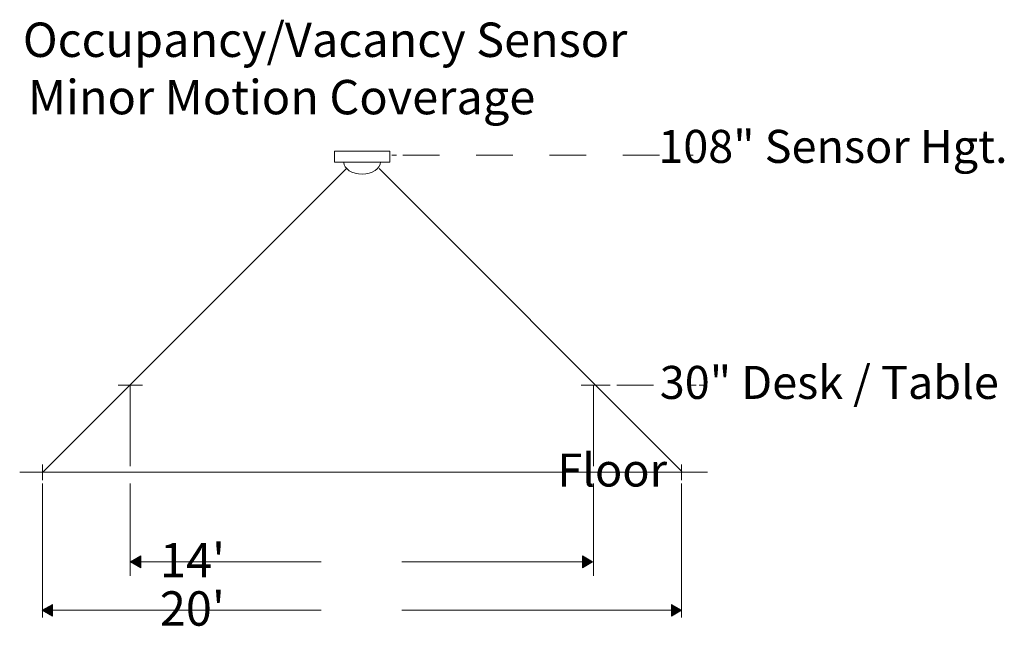
# Model space of a CAD drawing. Units: inches. Extents: x 80 to 1228, y -92 to 1140.
# Drawn here: x 80 to 83, y 53 to 54 of the extents above; entities that cross this region are included whole.
import ezdxf

# ---------------------------------------------------------------- set-up
doc = ezdxf.new("R2010")
doc.units = ezdxf.units.IN
doc.header["$MEASUREMENT"] = 0
doc.linetypes.add('AI-Linetype-1', pattern=[0.044973, 0.026984, -0.017989])
doc.linetypes.add('AI-Linetype-3', pattern=[0.043248, 0.025949, -0.017299])
doc.layers.add('Layer 1', color=7, linetype='Continuous')
doc.styles.add('_ARIAL', font='arial.ttf', dxfattribs={"height": 0.09375})

# ---------------------------------------------------------------- blocks, each defined once
blk = doc.blocks.new('block 10')
at = {"layer": 'Layer 1'}
h = blk.add_hatch(color=254, dxfattribs=at)
h.dxf.hatch_style = 2
h.paths.add_polyline_path([(4.5089, -6.0976), (4.5366, -6.0815), (4.5089, -6.0655)])
at = {"layer": 'Layer 1', "lineweight": 0}
blk.add_lwpolyline([(4.5089, -6.0976), (4.5366, -6.0815), (4.5089, -6.0655), (4.5089, -6.0976)], dxfattribs=at)
blk = doc.blocks.new('block 9')
at = {"layer": 'Layer 1', "color": 254, "lineweight": 9}
blk.add_lwpolyline([(4.0172, -6.0815), (4.5136, -6.0815)], dxfattribs=at)
at = {"layer": 'Layer 1'}
blk.add_blockref('block 10', (0, 0), dxfattribs=at)
blk = doc.blocks.new('block 8')
at = {"layer": 'Layer 1', "color": 250}
blk.add_blockref('block 9', (0, 0), dxfattribs=at)
blk = doc.blocks.new('block 13')
at = {"layer": 'Layer 1'}
h = blk.add_hatch(color=254, dxfattribs=at)
h.dxf.hatch_style = 2
h.paths.add_polyline_path([(3.3051, -6.0976), (3.2773, -6.0815), (3.3051, -6.0655)])
at = {"layer": 'Layer 1', "lineweight": 0}
blk.add_lwpolyline([(3.3051, -6.0976), (3.2773, -6.0815), (3.3051, -6.0655), (3.3051, -6.0976)], dxfattribs=at)
blk = doc.blocks.new('block 12')
at = {"layer": 'Layer 1', "color": 254, "lineweight": 9}
blk.add_lwpolyline([(3.3004, -6.0815), (3.7972, -6.0815)], dxfattribs=at)
at = {"layer": 'Layer 1'}
blk.add_blockref('block 13', (0, 0), dxfattribs=at)
blk = doc.blocks.new('block 11')
at = {"layer": 'Layer 1'}
blk.add_blockref('block 12', (0, 0), dxfattribs=at)
blk = doc.blocks.new('block 16')
at = {"layer": 'Layer 1'}
h = blk.add_hatch(color=254, dxfattribs=at)
h.dxf.hatch_style = 2
h.paths.add_polyline_path([(4.7516, -6.2298), (4.7794, -6.2138), (4.7516, -6.1978)])
at = {"layer": 'Layer 1', "lineweight": 0}
blk.add_lwpolyline([(4.7516, -6.2298), (4.7794, -6.2138), (4.7516, -6.1978), (4.7516, -6.2298)], dxfattribs=at)
blk = doc.blocks.new('block 15')
at = {"layer": 'Layer 1', "color": 254, "lineweight": 9}
blk.add_lwpolyline([(4.0172, -6.2138), (4.7563, -6.2138)], dxfattribs=at)
at = {"layer": 'Layer 1'}
blk.add_blockref('block 16', (0, 0), dxfattribs=at)
blk = doc.blocks.new('block 14')
at = {"layer": 'Layer 1'}
blk.add_blockref('block 15', (0, 0), dxfattribs=at)
blk = doc.blocks.new('block 19')
at = {"layer": 'Layer 1'}
h = blk.add_hatch(color=254, dxfattribs=at)
h.dxf.hatch_style = 2
h.paths.add_polyline_path([(3.0644, -6.2298), (3.0367, -6.2138), (3.0644, -6.1978)])
at = {"layer": 'Layer 1', "lineweight": 0}
blk.add_lwpolyline([(3.0644, -6.2298), (3.0367, -6.2138), (3.0644, -6.1978), (3.0644, -6.2298)], dxfattribs=at)
blk = doc.blocks.new('block 18')
at = {"layer": 'Layer 1', "color": 254, "lineweight": 9}
blk.add_lwpolyline([(3.0597, -6.2138), (3.7972, -6.2138)], dxfattribs=at)
at = {"layer": 'Layer 1'}
blk.add_blockref('block 19', (0, 0), dxfattribs=at)
blk = doc.blocks.new('block 17')
at = {"layer": 'Layer 1'}
blk.add_blockref('block 18', (0, 0), dxfattribs=at)
blk = doc.blocks.new('block 21')
at = {"layer": 'Layer 1', "color": 250, "lineweight": 5}
for points in [[(4.5721, -5.5999), (4.5849, -5.5999)], [(4.8278, -5.5999), (4.8407, -5.5999)]]:
    blk.add_lwpolyline(points, dxfattribs=at)
at = {"layer": 'Layer 1', "color": 250, "linetype": 'AI-Linetype-1', "lineweight": 5}
blk.add_lwpolyline([(4.6029, -5.5999), (4.8188, -5.5999)], dxfattribs=at)
blk = doc.blocks.new('block 20')
at = {"layer": 'Layer 1'}
blk.add_blockref('block 21', (0, 0), dxfattribs=at)
blk = doc.blocks.new('block 29')
at = {"layer": 'Layer 1', "color": 250, "lineweight": 5}
for points in [[(3.9894, -4.9732), (4.0023, -4.9732)], [(4.798, -4.9732), (4.8109, -4.9732)]]:
    blk.add_lwpolyline(points, dxfattribs=at)
at = {"layer": 'Layer 1', "color": 250, "linetype": 'AI-Linetype-3', "lineweight": 5}
blk.add_lwpolyline([(4.0196, -4.9732), (4.7894, -4.9732)], dxfattribs=at)
blk = doc.blocks.new('block 28')
at = {"layer": 'Layer 1'}
blk.add_blockref('block 29', (0, 0), dxfattribs=at)
blk = doc.blocks.new('block 34')
at = {"layer": 'Layer 1', "color": 250, "lineweight": 15}
blk.add_lwpolyline([(3.9839, -4.9626), (3.833, -4.9626), (3.833, -4.9921), (3.9839, -4.9921), (3.9839, -4.9626)], dxfattribs=at)
blk.add_open_spline([(3.9584, -4.9919), (3.9584, -5.0103), (3.9361, -5.0252), (3.9085, -5.0252), (3.8813, -5.0252), (3.8593, -5.0108), (3.8585, -4.9929)], degree=3, knots=[0, 0, 0, 0, 1, 1, 1, 2, 2, 2, 2], dxfattribs=at)

msp = doc.modelspace()

# ---------------------------------------------------------------- linework, layer by layer
at = {"layer": 'Layer 1', "lineweight": 5}
for points in [[(80.24853, 53.24418), (81.07753, 54.07318)], [(81.99141, 53.24748), (81.16648, 54.07318)], [(80.45512, 53.483), (80.52186, 53.483)], [(80.48815, 53.4837), (80.48815, 53.26193)], [(81.71743, 53.483), (81.78418, 53.483)], [(81.75125, 53.4837), (81.75125, 53.26193)], [(80.24858, 53.26642), (80.24858, 53.22397)], [(81.99081, 53.26642), (81.99081, 53.22397)], [(80.24858, 53.21441), (80.24858, 52.84942)], [(80.48815, 53.2144), (80.48815, 52.9627)], [(81.75125, 53.2144), (81.75125, 52.9627)], [(81.99081, 53.21441), (81.99081, 52.84942)]]:
    msp.add_lwpolyline(points, dxfattribs=at)
at = {"layer": 'Layer 1', "lineweight": 20}
msp.add_lwpolyline([(80.18682, 53.24551), (82.06197, 53.24551)], dxfattribs=at)

# ---------------------------------------------------------------- block references
at = {"layer": 'Layer 1'}
for name in ['block 34', 'block 28', 'block 20']:
    msp.add_blockref(name, (77.21165, 59.08288), dxfattribs=at)
at = {"layer": 'Layer 1', "color": 250}
for name in ['block 11', 'block 8', 'block 17', 'block 14']:
    msp.add_blockref(name, (77.21165, 59.08288), dxfattribs=at)

# ---------------------------------------------------------------- texts
at = {"attachment_point": 1, "style": '_ARIAL'}
for s, width, insert, char_height in [('\\pi0.16362;Occupancy/Vacancy Sensor \\P\\pi0.31093;Minor Motion Coverage', 1.9679316, (80.18013, 54.47097), 0.09375), ('\\pi0.14201;108" Sensor Hgt.', 1.2126288, (81.91469, 54.17846), 0.09), ('\\pi0.14898;30" Desk / Table', 1.2126288, (81.9182, 53.5352), 0.09), ('\\pi0.46739;Floor', 1.2126288, (81.61037, 53.29641), 0.09), ("\\pi0.53117;14' ", 1.2126288, (80.51944, 53.0526), 0.09375), ("\\pi0.52596;20'", 1.2126288, (80.51944, 52.92092), 0.09375)]:
    msp.add_mtext_dynamic_manual_height_columns(s, width=width, gutter_width=0.46875, heights=[0], dxfattribs=dict(at, insert=insert, char_height=char_height))

doc.saveas('drawing.dxf')
